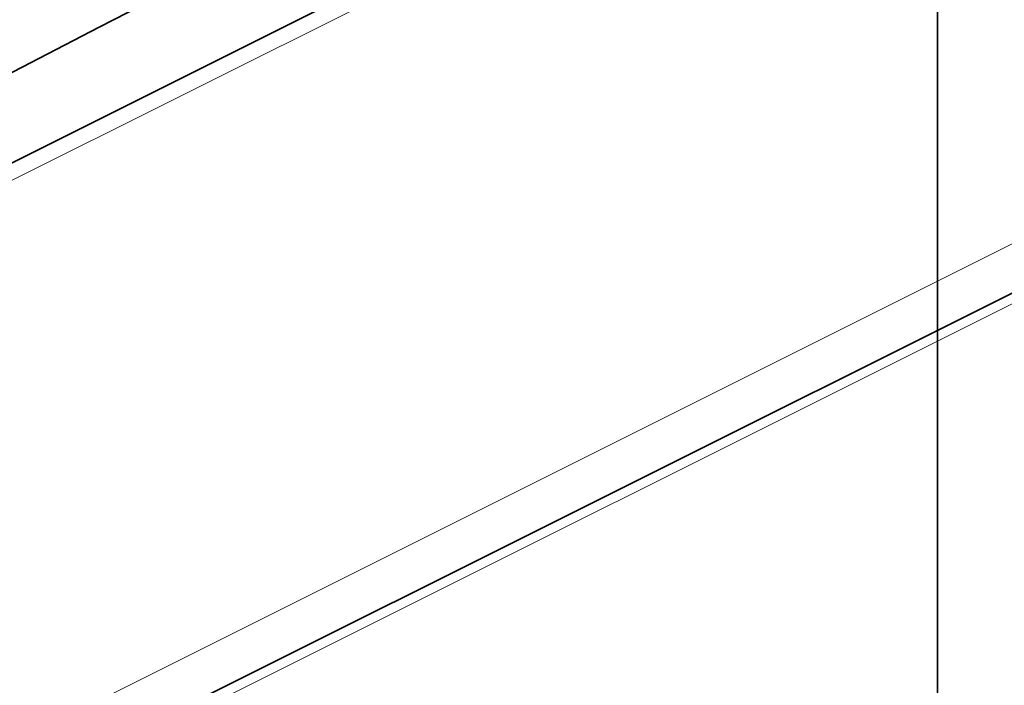
# Model space of a CAD drawing. Units: millimetres. Extents: x -131 to 77, y -96 to 105.
# Drawn here: x -5 to 0, y 64 to 68 of the extents above; entities that cross this region are included whole.
import ezdxf

# ---------------------------------------------------------------- set-up
doc = ezdxf.new("R2010")
doc.units = ezdxf.units.MM
for name, color, linetype, true_color in [('Isometric$38', 7, 'Continuous', 0xffffff), ('ORTHO$34', 7, 'Continuous', 0xffffff), ('ORTHO$36', 7, 'Continuous', 0xffffff)]:
    doc.layers.add(name, color=color, linetype=linetype, true_color=true_color)

msp = doc.modelspace()

# ---------------------------------------------------------------- linework, layer by layer
at = {"layer": 'Isometric$38', "color": 8, "linetype": 'Continuous', "lineweight": 18}
for p, q in [((30.9801, 81.8659, 50.8858), (-37.6838, 47.5298, 85.2136)), ((-37.918, 47.0614, 84.9794), (30.7459, 81.3975, 50.6516)), ((16.0734, 77.7217, 61.6483), (-18.3634, 60.5013, 78.8647))]:
    msp.add_line(p, q, dxfattribs=at)
at = {"layer": 'Isometric$38', "color": 18, "linetype": 'Continuous', "lineweight": 35}
for p, q in [((30.8459, 81.5096, 50.6637), (-37.818, 47.1735, 84.9915)), ((16.2401, 77.9086, 61.6685), (-18.1968, 60.6881, 78.8849))]:
    msp.add_line(p, q, dxfattribs=at)
at = {"layer": 'Isometric$38', "color": 18, "linetype": 'Continuous', "lineweight": 35, "extrusion": (0.57735, -0.57735, 0.57735)}
msp.add_ellipse((86.1962, -31.9736, -118.1698), major_axis=(-189.9392, 10.8111, 200.7504), ratio=0.606726, start_param=5.438306, end_param=5.615571, dxfattribs=at)
at = {"layer": 'Isometric$38', "color": 8, "linetype": 'Continuous', "lineweight": 18}
for points in [[(-17.2012, 61.6643, 78.8655), (-17.1443, 61.6969, 78.8412), (-17.0305, 61.7622, 78.7927), (-16.8597, 61.86, 78.7197), (-16.6887, 61.9577, 78.6465), (-16.5177, 62.0553, 78.5731), (-16.3466, 62.1529, 78.4995), (-16.1754, 62.2503, 78.4257), (-16.0041, 62.3477, 78.3518), (-15.8327, 62.445, 78.2776), (-15.6612, 62.5421, 78.2033), (-15.4896, 62.6392, 78.1288), (-15.3179, 62.7362, 78.0541), (-15.1461, 62.8332, 77.9792), (-14.9742, 62.93, 77.9042), (-14.8022, 63.0267, 77.8289), (-14.6301, 63.1234, 77.7535), (-14.4579, 63.22, 77.6779), (-14.2857, 63.3164, 77.6021), (-14.1133, 63.4128, 77.5261), (-13.9408, 63.5091, 77.45), (-13.7683, 63.6053, 77.3736), (-13.5956, 63.7014, 77.2971), (-13.4229, 63.7975, 77.2204), (-13.2501, 63.8934, 77.1435), (-13.0771, 63.9892, 77.0664), (-12.9041, 64.085, 76.9891), (-12.731, 64.1807, 76.9117), (-12.5578, 64.2762, 76.834), (-12.3845, 64.3717, 76.7562), (-12.2111, 64.4671, 76.6782), (-12.0376, 64.5624, 76.6001), (-11.864, 64.6576, 76.5217), (-11.6904, 64.7528, 76.4431), (-11.5166, 64.8478, 76.3644), (-11.3428, 64.9428, 76.2855), (-11.1688, 65.0376, 76.2064), (-10.9948, 65.1324, 76.1271), (-10.8206, 65.227, 76.0477), (-10.6464, 65.3216, 75.968), (-10.4721, 65.4161, 75.8882), (-10.2977, 65.5105, 75.8082), (-10.1232, 65.6048, 75.728), (-9.9486, 65.699, 75.6477), (-9.7739, 65.7932, 75.5671), (-9.5992, 65.8872, 75.4864), (-9.4243, 65.9811, 75.4055), (-9.2494, 66.075, 75.3244), (-9.0743, 66.1687, 75.2431), (-8.8992, 66.2624, 75.1616), (-8.724, 66.356, 75.08), (-8.5487, 66.4495, 74.9981), (-8.3733, 66.5428, 74.9161), (-8.1978, 66.6361, 74.834), (-8.0222, 66.7293, 74.7516), (-7.8466, 66.8225, 74.669), (-7.6708, 66.9155, 74.5863), (-7.495, 67.0084, 74.5034), (-7.3191, 67.1012, 74.4203), (-7.1431, 67.194, 74.337), (-6.967, 67.2866, 74.2536), (-6.7908, 67.3792, 74.1699), (-6.6145, 67.4716, 74.0861), (-6.4381, 67.564, 74.0021), (-6.2617, 67.6563, 73.918), (-6.0851, 67.7485, 73.8336), (-5.9085, 67.8406, 73.7491), (-5.7318, 67.9326, 73.6643), (-5.555, 68.0245, 73.5794), (-5.3781, 68.1163, 73.4944), (-5.2011, 68.208, 73.4091), (-5.0241, 68.2996, 73.3237), (-4.8469, 68.3911, 73.2381), (-4.6697, 68.4826, 73.1523), (-4.4924, 68.5739, 73.0663), (-4.315, 68.6651, 72.9801), (-4.1375, 68.7563, 72.8938), (-3.9599, 68.8473, 72.8073), (-3.7823, 68.9383, 72.7206), (-3.6045, 69.0292, 72.6337), (-3.4267, 69.1199, 72.5466), (-3.2488, 69.2106, 72.4594), (-3.0708, 69.3012, 72.372), (-2.8927, 69.3917, 72.2844), (-2.7146, 69.4821, 72.1966), (-2.5363, 69.5724, 72.1087), (-2.358, 69.6626, 72.0206), (-2.1796, 69.7527, 71.9323), (-2.0011, 69.8427, 71.8438), (-1.8225, 69.9326, 71.7551), (-1.6438, 70.0224, 71.6663), (-1.4651, 70.1122, 71.5773), (-1.2863, 70.2018, 71.4881), (-1.1074, 70.2913, 71.3987), (-0.9284, 70.3808, 71.3091), (-0.7493, 70.4701, 71.2194), (-0.5701, 70.5594, 71.1295), (-0.3909, 70.6485, 71.0394), (-0.2116, 70.7376, 70.9491), (-0.0322, 70.8265, 70.8587), (0.1473, 70.9154, 70.7681), (0.3269, 71.0041, 70.6773), (0.5065, 71.0928, 70.5863), (0.6862, 71.1814, 70.4951), (0.866, 71.2699, 70.4038), (1.0459, 71.3582, 70.3123), (1.2259, 71.4465, 70.2206), (1.4059, 71.5347, 70.1288), (1.5861, 71.6228, 70.0367), (1.7663, 71.7108, 69.9445), (1.9465, 71.7987, 69.8521), (2.1269, 71.8865, 69.7596), (2.3074, 71.9742, 69.6668), (2.4879, 72.0618, 69.5739), (2.6685, 72.1493, 69.4808), (2.8492, 72.2367, 69.3875), (3.0299, 72.324, 69.2941), (3.2108, 72.4112, 69.2005), (3.3917, 72.4983, 69.1067), (3.5727, 72.5853, 69.0127), (3.7537, 72.6723, 68.9185), (3.9349, 72.7591, 68.8242), (4.1161, 72.8458, 68.7297), (4.2974, 72.9324, 68.635), (4.4788, 73.0189, 68.5402), (4.6602, 73.1054, 68.4451), (4.8418, 73.1917, 68.3499), (5.0234, 73.2779, 68.2545), (5.2051, 73.3641, 68.159), (5.3868, 73.4501, 68.0633), (5.5687, 73.536, 67.9673), (5.7506, 73.6219, 67.8713), (5.9326, 73.7076, 67.775), (6.1147, 73.7932, 67.6786), (6.2968, 73.8788, 67.582), (6.479, 73.9642, 67.4852), (6.6613, 74.0495, 67.3882), (6.8437, 74.1348, 67.2911), (7.0261, 74.2199, 67.1938), (7.2086, 74.305, 67.0963), (7.3912, 74.3899, 66.9987), (7.5739, 74.4748, 66.9009), (7.7566, 74.5595, 66.8029), (7.9394, 74.6441, 66.7047), (8.1223, 74.7287, 66.6063), (8.3053, 74.8131, 66.5078), (8.4883, 74.8975, 66.4091), (8.6714, 74.9817, 66.3103), (8.8546, 75.0658, 66.2112), (9.0379, 75.1499, 66.112), (9.2212, 75.2338, 66.0126), (9.4046, 75.3177, 65.9131), (9.5881, 75.4014, 65.8133), (9.7716, 75.485, 65.7134), (9.9552, 75.5686, 65.6134), (10.1389, 75.652, 65.5131), (10.3227, 75.7354, 65.4127), (10.5065, 75.8186, 65.3121), (10.6904, 75.9017, 65.2113), (10.8744, 75.9848, 65.1104), (11.0584, 76.0677, 65.0093), (11.2425, 76.1505, 64.908), (11.4267, 76.2333, 64.8066), (11.611, 76.3159, 64.7049), (11.7953, 76.3984, 64.6031), (11.9797, 76.4808, 64.5012), (12.1642, 76.5632, 64.399), (12.3487, 76.6454, 64.2967), (12.5333, 76.7275, 64.1942), (12.718, 76.8095, 64.0916), (12.9027, 76.8914, 63.9887), (13.0875, 76.9733, 63.8857), (13.2724, 77.055, 63.7826), (13.4574, 77.1366, 63.6792), (13.6424, 77.2181, 63.5757), (13.8275, 77.2995, 63.472), (14.0126, 77.3808, 63.3682), (14.1978, 77.462, 63.2642), (14.3831, 77.5431, 63.16), (14.5685, 77.6241, 63.0556), (14.7539, 77.705, 62.9511), (14.9394, 77.7858, 62.8464), (15.125, 77.8665, 62.7415), (15.3106, 77.9471, 62.6365), (15.4963, 78.0275, 62.5312), (15.6201, 78.0811, 62.461), (15.6821, 78.1079, 62.4258)], [(10.2609, 67.2655, 57.0046), (10.1987, 67.2382, 57.0395), (10.0743, 67.1835, 57.1092), (9.8878, 67.1014, 57.2136), (9.7013, 67.0192, 57.3179), (9.515, 66.9369, 57.4219), (9.3287, 66.8545, 57.5258), (9.1425, 66.772, 57.6296), (8.9563, 66.6895, 57.7332), (8.7703, 66.6069, 57.8366), (8.5843, 66.5242, 57.9399), (8.3984, 66.4414, 58.043), (8.2126, 66.3585, 58.1459), (8.0268, 66.2755, 58.2487), (7.8411, 66.1925, 58.3513), (7.6556, 66.1093, 58.4538), (7.47, 66.0261, 58.5561), (7.2846, 65.9428, 58.6582), (7.0992, 65.8594, 58.7602), (6.914, 65.7759, 58.862), (6.7288, 65.6924, 58.9636), (6.5436, 65.6087, 59.0651), (6.3586, 65.525, 59.1664), (6.1736, 65.4412, 59.2676), (5.9887, 65.3573, 59.3686), (5.8039, 65.2734, 59.4694), (5.6192, 65.1893, 59.5701), (5.4346, 65.1052, 59.6706), (5.25, 65.0209, 59.7709), (5.0655, 64.9366, 59.8711), (4.8811, 64.8522, 59.9711), (4.6968, 64.7678, 60.071), (4.5125, 64.6832, 60.1707), (4.3284, 64.5986, 60.2702), (4.1443, 64.5139, 60.3696), (3.9603, 64.4291, 60.4688), (3.7764, 64.3442, 60.5678), (3.5925, 64.2592, 60.6667), (3.4088, 64.1742, 60.7654), (3.2251, 64.089, 60.8639), (3.0415, 64.0038, 60.9623), (2.858, 63.9185, 61.0605), (2.6746, 63.8332, 61.1586), (2.4912, 63.7477, 61.2565), (2.308, 63.6622, 61.3542), (2.1248, 63.5765, 61.4518), (1.9417, 63.4908, 61.5492), (1.7587, 63.4051, 61.6464), (1.5757, 63.3192, 61.7434), (1.3929, 63.2332, 61.8403), (1.2101, 63.1472, 61.9371), (1.0275, 63.0611, 62.0336), (0.8449, 62.9749, 62.13), (0.6624, 62.8886, 62.2263), (0.4799, 62.8023, 62.3224), (0.2976, 62.7159, 62.4183), (0.1153, 62.6293, 62.514), (-0.0668, 62.5427, 62.6096), (-0.2489, 62.4561, 62.705), (-0.4309, 62.3693, 62.8002), (-0.6128, 62.2825, 62.8953), (-0.7947, 62.1956, 62.9902), (-0.9764, 62.1086, 63.085), (-1.1581, 62.0215, 63.1795), (-1.3396, 61.9343, 63.274), (-1.5211, 61.8471, 63.3682), (-1.7025, 61.7598, 63.4623), (-1.8838, 61.6724, 63.5562), (-2.065, 61.5849, 63.6499), (-2.2462, 61.4973, 63.7435), (-2.4272, 61.4097, 63.8369), (-2.6082, 61.322, 63.9302), (-2.7891, 61.2342, 64.0233), (-2.9699, 61.1463, 64.1162), (-3.1506, 61.0584, 64.2089), (-3.3312, 60.9703, 64.3015), (-3.5117, 60.8822, 64.3939), (-3.6921, 60.794, 64.4861), (-3.8725, 60.7057, 64.5782), (-4.0527, 60.6174, 64.6701), (-4.2329, 60.529, 64.7619), (-4.413, 60.4404, 64.8534), (-4.593, 60.3519, 64.9448), (-4.7729, 60.2632, 65.0361), (-4.9527, 60.1745, 65.1271), (-5.1324, 60.0856, 65.218), (-5.312, 59.9967, 65.3088), (-5.4916, 59.9077, 65.3993), (-5.671, 59.8187, 65.4897), (-5.8504, 59.7296, 65.5799), (-6.0296, 59.6403, 65.67), (-6.2088, 59.5511, 65.7599), (-6.3879, 59.4617, 65.8496), (-6.5669, 59.3722, 65.9391), (-6.7458, 59.2827, 66.0285), (-6.9246, 59.1931, 66.1177), (-7.1033, 59.1034, 66.2068), (-7.282, 59.0137, 66.2956), (-7.4605, 58.9238, 66.3843), (-7.639, 58.8339, 66.4729), (-7.8173, 58.7439, 66.5612), (-7.9956, 58.6539, 66.6494), (-8.1737, 58.5637, 66.7375), (-8.3518, 58.4735, 66.8253), (-8.5298, 58.3832, 66.913), (-8.7077, 58.2928, 67.0005), (-8.8855, 58.2024, 67.0879), (-9.0632, 58.1119, 67.175), (-9.2408, 58.0213, 67.2621), (-9.4183, 57.9306, 67.3489), (-9.5957, 57.8398, 67.4356), (-9.7731, 57.749, 67.522), (-9.9503, 57.6581, 67.6084), (-10.1274, 57.5671, 67.6945), (-10.3045, 57.476, 67.7805), (-10.4814, 57.3849, 67.8663), (-10.6583, 57.2937, 67.952), (-10.835, 57.2024, 68.0374), (-11.0117, 57.111, 68.1227), (-11.1883, 57.0196, 68.2079), (-11.3647, 56.9281, 68.2928), (-11.5411, 56.8365, 68.3776), (-11.7174, 56.7448, 68.4622), (-11.8936, 56.6531, 68.5467), (-12.0697, 56.5613, 68.6309), (-12.2457, 56.4694, 68.715), (-12.4216, 56.3774, 68.799), (-12.5974, 56.2854, 68.8827), (-12.7731, 56.1932, 68.9663), (-12.9487, 56.1011, 69.0497), (-13.1242, 56.0088, 69.133), (-13.2996, 55.9165, 69.216), (-13.4749, 55.824, 69.2989), (-13.6501, 55.7316, 69.3817), (-13.8252, 55.639, 69.4642), (-14.0002, 55.5464, 69.5466), (-14.1752, 55.4536, 69.6288), (-14.35, 55.3609, 69.7108), (-14.5247, 55.268, 69.7927), (-14.6993, 55.1751, 69.8744), (-14.8739, 55.0821, 69.9559), (-15.0483, 54.989, 70.0373), (-15.2226, 54.8958, 70.1184), (-15.3968, 54.8026, 70.1994), (-15.571, 54.7093, 70.2803), (-15.745, 54.6159, 70.3609), (-15.9189, 54.5225, 70.4414), (-16.0927, 54.429, 70.5217), (-16.2665, 54.3354, 70.6018), (-16.4401, 54.2417, 70.6818), (-16.6136, 54.148, 70.7616), (-16.7871, 54.0542, 70.8412), (-16.9604, 53.9603, 70.9207), (-17.1336, 53.8663, 70.9999), (-17.3067, 53.7723, 71.079), (-17.4797, 53.6782, 71.1579), (-17.6527, 53.584, 71.2367), (-17.8255, 53.4898, 71.3152), (-17.9982, 53.3954, 71.3936), (-18.1708, 53.3011, 71.4719), (-18.3433, 53.2066, 71.5499), (-18.5157, 53.1121, 71.6278), (-18.688, 53.0175, 71.7055), (-18.8602, 52.9228, 71.783), (-19.0323, 52.828, 71.8604), (-19.2043, 52.7332, 71.9376), (-19.3762, 52.6383, 72.0146), (-19.548, 52.5434, 72.0914), (-19.7197, 52.4483, 72.168), (-19.8913, 52.3532, 72.2445), (-20.0628, 52.258, 72.3208), (-20.2342, 52.1628, 72.397), (-20.4054, 52.0675, 72.4729), (-20.5766, 51.9721, 72.5487), (-20.7477, 51.8766, 72.6243), (-20.9186, 51.7811, 72.6997), (-21.0895, 51.6855, 72.775), (-21.2602, 51.5898, 72.85), (-21.4309, 51.4941, 72.925), (-21.6014, 51.3983, 72.9997), (-21.7718, 51.3024, 73.0742), (-21.9422, 51.2064, 73.1486), (-22.1124, 51.1104, 73.2228), (-22.2825, 51.0143, 73.2968), (-22.4525, 50.9182, 73.3707), (-22.5658, 50.854, 73.4198), (-22.6224, 50.8219, 73.4443)]]:
    msp.add_open_spline(points, degree=3, knots=[0, 0, 0, 0, 0.005435, 0.01087, 0.016304, 0.021739, 0.027174, 0.032609, 0.038044, 0.043479, 0.048913, 0.054348, 0.059783, 0.065218, 0.070653, 0.076087, 0.081522, 0.086957, 0.092392, 0.097827, 0.103261, 0.108696, 0.114131, 0.119566, 0.125001, 0.130435, 0.13587, 0.141305, 0.14674, 0.152175, 0.157609, 0.163044, 0.168479, 0.173914, 0.179349, 0.184783, 0.190218, 0.195653, 0.201088, 0.206522, 0.211957, 0.217392, 0.222827, 0.228262, 0.233696, 0.239131, 0.244566, 0.250001, 0.255435, 0.26087, 0.266305, 0.27174, 0.277175, 0.282609, 0.288044, 0.293479, 0.298914, 0.304348, 0.309783, 0.315218, 0.320653, 0.326088, 0.331522, 0.336957, 0.342392, 0.347827, 0.353261, 0.358696, 0.364131, 0.369566, 0.375, 0.380435, 0.38587, 0.391305, 0.396739, 0.402174, 0.407609, 0.413044, 0.418479, 0.423913, 0.429348, 0.434783, 0.440218, 0.445652, 0.451087, 0.456522, 0.461957, 0.467391, 0.472826, 0.478261, 0.483696, 0.48913, 0.494565, 0.5, 0.505435, 0.51087, 0.516304, 0.521739, 0.527174, 0.532609, 0.538043, 0.543478, 0.548913, 0.554348, 0.559782, 0.565217, 0.570652, 0.576087, 0.581521, 0.586956, 0.592391, 0.597826, 0.603261, 0.608695, 0.61413, 0.619565, 0.625, 0.630434, 0.635869, 0.641304, 0.646739, 0.652173, 0.657608, 0.663043, 0.668478, 0.673912, 0.679347, 0.684782, 0.690217, 0.695652, 0.701086, 0.706521, 0.711956, 0.717391, 0.722825, 0.72826, 0.733695, 0.73913, 0.744565, 0.749999, 0.755434, 0.760869, 0.766304, 0.771738, 0.777173, 0.782608, 0.788043, 0.793478, 0.798912, 0.804347, 0.809782, 0.815217, 0.820651, 0.826086, 0.831521, 0.836956, 0.842391, 0.847825, 0.85326, 0.858695, 0.86413, 0.869565, 0.874999, 0.880434, 0.885869, 0.891304, 0.896739, 0.902173, 0.907608, 0.913043, 0.918478, 0.923913, 0.929347, 0.934782, 0.940217, 0.945652, 0.951087, 0.956521, 0.961956, 0.967391, 0.972826, 0.978261, 0.983696, 0.98913, 0.994565, 1, 1, 1, 1], dxfattribs=at)
at = {"layer": 'Isometric$38', "color": 18, "linetype": 'Continuous', "lineweight": 35}
msp.add_open_spline([(10.4258, 67.4517, 57.0259), (10.2247, 67.3633, 57.1386), (9.826, 67.1877, 57.3617), (9.2338, 66.9257, 57.6919), (8.6522, 66.6672, 58.0151), (8.0812, 66.4123, 58.3312), (7.524, 66.1625, 58.6385), (6.9805, 65.9178, 58.9373), (6.4505, 65.6781, 59.2276), (5.9306, 65.4421, 59.5115), (5.4175, 65.2083, 59.7908), (4.9112, 64.9766, 60.0654), (4.4118, 64.7472, 60.3354), (3.9228, 64.5217, 60.5989), (3.4442, 64.3002, 60.856), (2.9759, 64.0827, 61.1068), (2.518, 63.8692, 61.3512), (2.0703, 63.6598, 61.5895), (1.6329, 63.4545, 61.8216), (1.2057, 63.2533, 62.0476), (0.7887, 63.0563, 62.2676), (0.3819, 62.8635, 62.4816), (-0.0148, 62.6749, 62.6897), (-0.4013, 62.4906, 62.8919), (-0.7899, 62.3047, 63.0946), (-1.1797, 62.1177, 63.2975), (-1.5701, 61.9299, 63.5), (-1.9484, 61.7473, 63.6958), (-2.3147, 61.5701, 63.8848), (-2.6586, 61.4032, 64.0618), (-2.9811, 61.2463, 64.2274), (-3.2828, 61.0991, 64.382), (-3.5746, 60.9565, 64.5312), (-3.8566, 60.8184, 64.675), (-4.1288, 60.6848, 64.8136), (-4.3912, 60.5557, 64.9469), (-4.7896, 60.3593, 65.1489), (-5.3231, 60.0954, 65.4185), (-5.9669, 59.7753, 65.7422), (-6.5761, 59.4709, 66.047), (-7.1514, 59.1822, 66.3336), (-7.7169, 58.8972, 66.6141), (-8.2088, 58.6481, 66.8569), (-8.6292, 58.4346, 67.0638), (-8.98, 58.2559, 67.2359), (-9.3268, 58.0787, 67.4055), (-9.67, 57.9029, 67.573), (-9.9893, 57.739, 67.7283), (-10.2886, 57.5849, 67.8736), (-10.5716, 57.439, 68.0106), (-10.8628, 57.2884, 68.1512), (-11.1622, 57.1333, 68.2955), (-11.4697, 56.9736, 68.4433), (-11.7854, 56.8092, 68.5946), (-12.1092, 56.6403, 68.7494), (-12.441, 56.4666, 68.9076), (-12.781, 56.2883, 69.0693), (-13.0765, 56.1328, 69.2093), (-13.3258, 56.0014, 69.3272), (-13.5271, 55.8951, 69.4223), (-13.7299, 55.7879, 69.5178), (-13.9301, 55.6819, 69.612), (-14.1233, 55.5794, 69.7027), (-14.3064, 55.4821, 69.7885), (-14.4797, 55.3899, 69.8696), (-14.6432, 55.3029, 69.9461), (-14.7969, 55.2209, 70.0178), (-14.9399, 55.1445, 70.0845), (-15.0724, 55.0737, 70.1461), (-15.1937, 55.0088, 70.2025), (-15.304, 54.9498, 70.2538), (-15.4033, 54.8965, 70.2999), (-15.4929, 54.8485, 70.3414), (-15.5748, 54.8045, 70.3793), (-15.6508, 54.7637, 70.4145), (-15.7254, 54.7237, 70.449), (-15.8034, 54.6817, 70.4851), (-15.8903, 54.635, 70.5252), (-15.9752, 54.5893, 70.5644), (-16.056, 54.5457, 70.6017), (-16.1308, 54.5054, 70.6362), (-16.2102, 54.4626, 70.6728), (-16.2953, 54.4166, 70.712), (-16.3873, 54.3669, 70.7543), (-16.4909, 54.311, 70.8019), (-16.607, 54.2481, 70.8552), (-16.7362, 54.1782, 70.9144), (-16.8755, 54.1027, 70.9782), (-17.0249, 54.0217, 71.0465), (-17.1844, 53.935, 71.1194), (-17.3539, 53.8428, 71.1967), (-17.5282, 53.7478, 71.276), (-17.7065, 53.6505, 71.3571), (-17.8885, 53.5512, 71.4396), (-18.0788, 53.447, 71.5258), (-18.2775, 53.3382, 71.6157), (-18.4847, 53.2245, 71.7092), (-18.707, 53.1023, 71.8093), (-18.9452, 52.9711, 71.9163), (-19.1997, 52.8307, 72.0304), (-19.464, 52.6845, 72.1486), (-19.7382, 52.5326, 72.2708), (-20.0222, 52.3749, 72.3971), (-20.316, 52.2114, 72.5274), (-20.6106, 52.0471, 72.6577), (-20.9057, 51.8821, 72.7878), (-21.2006, 51.7168, 72.9174), (-21.5036, 51.5466, 73.0502), (-21.8147, 51.3714, 73.186), (-22.1338, 51.1912, 73.325), (-22.3491, 51.0693, 73.4184), (-22.4581, 51.0076, 73.4657)], degree=3, knots=[0, 0, 0, 0, 0.017572, 0.034856, 0.051851, 0.068557, 0.084974, 0.100817, 0.116382, 0.131668, 0.146675, 0.161701, 0.176438, 0.190884, 0.205041, 0.218907, 0.232483, 0.24577, 0.258766, 0.271472, 0.283888, 0.296014, 0.30785, 0.319396, 0.330652, 0.342698, 0.354394, 0.365738, 0.376732, 0.387375, 0.396745, 0.405826, 0.414616, 0.423116, 0.431327, 0.439247, 0.446883, 0.467439, 0.487658, 0.505423, 0.522919, 0.540145, 0.557101, 0.567943, 0.578672, 0.589287, 0.599789, 0.610231, 0.618667, 0.627362, 0.636318, 0.645534, 0.65501, 0.664746, 0.674743, 0.684999, 0.695516, 0.706293, 0.712455, 0.718699, 0.725025, 0.731337, 0.737348, 0.74304, 0.748413, 0.753526, 0.758311, 0.76277, 0.7669, 0.770703, 0.774119, 0.77722, 0.780004, 0.782507, 0.784893, 0.787126, 0.789497, 0.792212, 0.795272, 0.797462, 0.799799, 0.802285, 0.804922, 0.80779, 0.810928, 0.814657, 0.818705, 0.823073, 0.82776, 0.832767, 0.838093, 0.843739, 0.849195, 0.85492, 0.860912, 0.867174, 0.873704, 0.880502, 0.888225, 0.896267, 0.904629, 0.91331, 0.92231, 0.93163, 0.94127, 0.950387, 0.959773, 0.969427, 0.979349, 0.98954, 1, 1, 1, 1], dxfattribs=at)
at = {"layer": 'ORTHO$34', "color": 18, "linetype": 'Continuous', "lineweight": 35}
for p, q in [((0, 95.9173, 63.9004), (0, 61.0827, 63.9004)), ((0, 95.6487, 71.4004), (0, 61.3513, 71.4004)), ((0, 61.3827, 63.9004), (0, 95.6173, 63.9004)), ((0, 87.5, 34.536), (0, 34.5, 34.536)), ((0, 87.5, 37.536), (0, 34.5, 37.536)), ((0, 67.7, 63.4028), (0, 78.5, 63.4028)), ((0, 78.5, 61.7343), (0, 67.7, 61.7343)), ((0, 67.7, -2.3025), (0, 73.1, -2.3025)), ((0, 72.1, -4.9449), (0, 61, -4.9449)), ((0, 69.7009, 27.4256), (0, 67.7, 27.4256)), ((0, 67.7, 38.6299), (0, 69.7009, 38.6299)), ((0, 53.5005, 34.5342), (0, 68.4995, 34.5342)), ((0, 68.0824, -3.3148), (0, 67.5734, -3.8238)), ((0, 67.8997, 65.6005), (0, 67.9454, 65.5549)), ((0, 67.8997, 66.3462), (0, 64.9913, 66.2533)), ((0, 67.8997, 65.6005), (0, 67.8993, 68.6997)), ((0, 64.7829, 66.7857), (0, 67.8995, 66.8945)), ((0, 67.7455, 65.355), (0, 67.6999, 65.4006)), ((0, 62.4545, 68.9458), (0, 67.7455, 68.9458)), ((0, 67.7455, 65.355), (0, 62.4545, 65.355)), ((0, 67.7, 63.9004), (0, 67.7, 63.4028)), ((0, 64.9826, 53.4977), (0, 67.7, 53.4028)), ((0, 61.4913, -2.3025), (0, 67.7, -2.3025)), ((0, 67.7, 19.3028), (0, 64.9826, 19.2079)), ((0, 67.7, 25.3028), (0, 64.9826, 25.3977)), ((0, 64.9826, 47.3079), (0, 67.7, 47.4028)), ((0, 64.9913, 63.3856), (0, 67.7, 63.4028)), ((0, 67.7, 61.7343), (0, 64.9913, 61.7171)), ((0, 67.7, 61.7343), (0, 67.7, 63.4028)), ((0, 67.7, 61.7343), (0, 67.7, 53.9023)), ((0, 67.7, 46.9028), (0, 67.7, 53.9023)), ((0, 67.7, 43.9156), (0, 67.7, 46.9028)), ((0, 67.7, 25.8028), (0, 67.7, 26.3034)), ((0, 67.7, 18.8028), (0, 67.7, 25.8028)), ((0, 67.7, 7.8028), (0, 67.7, 18.8028)), ((0, 67.7, 3.8028), (0, 67.7, 7.8028)), ((0, 67.7, -2.3025), (0, 67.7, 3.8028)), ((0, 65.9826, 26.3633), (0, 67.7, 26.3034)), ((0, 67.7, 26.8034), (0, 67.7, 26.3034)), ((0, 67.7, 38.6299), (0, 67.7, 43.4156)), ((0, 67.7, 27.4256), (0, 67.7, 26.8034)), ((0, 67.7, 38.6299), (0, 67.7, 37.5359)), ((0, 67.7, 34.5342), (0, 67.7, 27.4256)), ((0, 67.7, 43.4156), (0, 67.7, 43.9156)), ((0, 67.7, 43.9156), (0, 65.9826, 43.8557)), ((0, 62.5001, 65.4006), (0, 67.6999, 65.4006)), ((0, 67.6994, 68.8996), (0, 62.5006, 68.8996)), ((0, 67.6, -2.3025), (0, 67.5734, -3.8238)), ((0, 67.5622, -3.8351), (0, 67.5734, -3.8238)), ((0, 67.5622, -3.8351), (0, 67.3044, -4.0928)), ((0, 67.3075, -3.8351), (0, 67.5622, -3.8351)), ((0, 67.3075, -4.0928), (0, 67.3075, -3.8351)), ((0, 67.3075, -3.8351), (0, 67.2942, -3.8216)), ((0, 67.3053, -2.3025), (0, 67.2942, -3.8216)), ((0, 67.305, -4.0946), (0, 66.6994, -4.0946)), ((0, 66.7109, -3.8238), (0, 67.2942, -3.8216)), ((0, 66.7, -3.8351), (0, 66.7109, -3.8238)), ((0, 66.7109, -3.8238), (0, 66.7, -2.3025)), ((0, 66.7, -3.8351), (0, 66.7, -4.0949)), ((0, 66.4378, -3.8351), (0, 66.7, -3.8351)), ((0, 66.6984, -4.0956), (0, 66.4378, -3.8351)), ((0, 66.4378, -3.8351), (0, 66.4266, -3.8238)), ((0, 66.4266, -3.8238), (0, 65.9176, -3.3148)), ((0, 66.4266, -3.8238), (0, 66.4, -2.3025)), ((0, 65.5, 43.356), (0, 65.5, 37.5358)), ((0, 65.5, 34.5343), (0, 65.5, 26.863)), ((0, 64.7829, 66.7857), (0, 64.5377, 66.5404)), ((0, 64.5377, 66.5404), (0, 64.5, 66.5028)), ((0, 64.5, 16.5157), (0, 64.5, 16.5117)), ((0, 64.5, 15.7622), (0, 64.5, 15.7572)), ((0, 64.5, 44.6157), (0, 64.5, 44.6117)), ((0, 64.5, 43.8644), (0, 64.5, 43.8572)), ((0, 64.393, 6.9174), (0, 64.5, 7.1027)), ((0, 64.5, 7.8906), (0, 64.0536, 7.1174)), ((0, 64.5, 25.0028), (0, 62.4826, 25.0732)), ((0, 64.5, 66.5028), (0, 63.7, 65.7028)), ((0, 61.4826, -0.102), (0, 64.5, 0.0034)), ((0, 64.5, 18.7082), (0, 64.5, 25.8973)), ((0, 64.5, 46.8082), (0, 64.5, 53.9973)), ((0, 64.5, 63.2036), (0, 64.5, 63.9004)), ((0, 64.5, 65.4005), (0, 64.5, 66.5028)), ((0, 64.5, 25.8974), (0, 64.5, 34.5345)), ((0, 64.5, 37.5359), (0, 64.5, 46.8082)), ((0, 64.5, 53.9974), (0, 64.5, 61.5351)), ((0, 64.5, 61.5351), (0, 64.5, 63.2036)), ((0, 64.5, 7.8424), (0, 64.5, 18.7082)), ((0, 64.5, 3.6918), (0, 64.5, -0.4966)), ((0, 64.5, 3.6918), (0, 64.5, 7.8424)), ((0, 64.393, -0.0004), (0, 64.393, 6.9174)), ((0, 64, 6.9174), (0, 64, -0.0141))]:
    msp.add_line(p, q, dxfattribs=at)
at = {"layer": 'ORTHO$34', "color": 8, "linetype": 'Continuous', "lineweight": 18}
for p, q in [((0, 61.3544, 70.4004), (0, 95.6456, 70.4004)), ((0, 67.9454, 68.746), (0, 67.8993, 68.6997)), ((0, 67.6994, 68.8996), (0, 67.7455, 68.9458)), ((0, 67.7, 18.8028), (0, 64.9913, 18.7082)), ((0, 67.7, 46.9028), (0, 64.9913, 46.8082)), ((0, 64.9913, 25.8974), (0, 67.7, 25.8028)), ((0, 64.9913, 53.9974), (0, 67.7, 53.9023)), ((0, 65.9913, 26.863), (0, 67.7, 26.8034)), ((0, 67.7, 43.4156), (0, 65.9913, 43.356)), ((0, 65.9913, 26.863), (0, 65.5, 26.863)), ((0, 65.9913, 43.356), (0, 65.5, 43.356)), ((0, 65.9913, 43.356), (0, 65.9913, 37.5358)), ((0, 65.9913, 34.5343), (0, 65.9913, 26.863)), ((0, 65.9176, -3.3148), (0, 65.8999, -2.3025)), ((0, 64.9913, 63.3856), (0, 64.9913, 63.9004)), ((0, 64.9913, 65.4006), (0, 64.9913, 66.2533)), ((0, 64.5, 46.8082), (0, 64.9913, 46.8082)), ((0, 64.9913, 25.8974), (0, 64.5, 25.8974)), ((0, 64.9913, 53.9974), (0, 64.5, 53.9974)), ((0, 64.5, 18.7082), (0, 64.9913, 18.7082)), ((0, 64.9913, 7.8968), (0, 64.9913, 18.7082)), ((0, 64.9913, 25.8974), (0, 64.9913, 34.5345)), ((0, 64.9913, 37.5359), (0, 64.9913, 46.8082)), ((0, 64.9913, 61.7171), (0, 64.9913, 53.9974)), ((0, 64.9913, 61.7171), (0, 64.9913, 63.3856)), ((0, 64.9826, 19.2079), (0, 64.9826, 25.3976)), ((0, 64.9826, 47.3079), (0, 64.9826, 53.4976)), ((0, 62.4826, 25.2731), (0, 64.5, 25.2026)), ((0, 64.5, 16.7076), (0, 64.5, 16.7076)), ((0, 64.5, 27.898), (0, 64.5, 27.898)), ((0, 64.5, 44.8076), (0, 64.5, 44.8076)), ((0, 64.5, 55.998), (0, 64.5, 55.998)), ((0, 64.5, -0.4966), (0, 61.4913, -0.6017)), ((0, 64, 6.9174), (0, 64.393, 6.9174))]:
    msp.add_line(p, q, dxfattribs=at)
at = {"layer": 'ORTHO$34', "color": 18, "linetype": 'Continuous', "lineweight": 35, "extrusion": (1, 0, 0)}
for centre, radius, start, end in [((66, 26.863), 0.5, 180, 268), ((66, 43.356), 0.5, 92, 180), ((65, 18.7082), 0.5, 92, 180), ((65, 25.8974), 0.5, 180, 268), ((65, 46.8082), 0.5, 92, 180), ((65, 53.9974), 0.5, 180, 268), ((64.4, 6.9174), 0.4, 150, 180)]:
    msp.add_arc(centre, radius, start, end, dxfattribs=at)
for centre, major_axis, ratio, start_param, end_param in [((0, 67.7453, 65.5552), (0, -0.1416, 0.1416), 0.998783, 2.356802, 3.926381), ((0, 67.7453, 68.7457), (0, 0.1416, 0.1416), 0.998783, 5.498397, 7.067976), ((0, 67.6996, 65.6007), (0, -0.1336, 0.1492), 0.998622, 2.412054, 3.981632), ((0, 67.6991, 68.6995), (0, 0.1513, 0.1312), 0.998924, 5.569561, 7.13914), ((0, 65, 66.7537), (0, 0.3579, 0.3668), 0.951819, 2.759182, 3.921881), ((0, 65, 63.2036), (0, 0.5), 0.36397, 1.58825, 3.141593), ((0, 65, 61.5351), (0, 0.5), 0.36397, 1.58825, 3.141593), ((0, 8.3816, 8.0028), (0, 88.2438, 0), 0.030245, 5.400054, 5.401624), ((0, 8.3816, 8.0028), (0, -88.2438, 0), 0.030245, 4.023154, 4.066633)]:
    msp.add_ellipse(centre, major_axis=major_axis, ratio=ratio, start_param=start_param, end_param=end_param, dxfattribs=at)
at = {"layer": 'ORTHO$34', "color": 8, "linetype": 'Continuous', "lineweight": 18, "extrusion": (1, 0, 0)}
for centre, major_axis, ratio, start_param, end_param in [((0, 66, 26.863), (0, 0.0174, 0.4997), 0.017442, 1.571405, 3.141593), ((0, 66, 43.356), (0, 0.0174, -0.4997), 0.017442, 3.141593, 4.71178), ((0, 65, 53.9974), (0, -0.0174, -0.4997), 0.017442, 4.712998, 6.283185), ((0, 65, 18.7082), (0, 0.0174, -0.4997), 0.017442, 3.141593, 4.71178), ((0, 65, 25.8974), (0, -0.0174, -0.4997), 0.017442, 4.712998, 6.283185), ((0, 65, 46.8082), (0, 0.0174, -0.4997), 0.017442, 3.141593, 4.71178), ((0, 64.4, 6.9174), (0, 0.3464, -0.2), 0.008727, 3.141603, 4.697274)]:
    msp.add_ellipse(centre, major_axis=major_axis, ratio=ratio, start_param=start_param, end_param=end_param, dxfattribs=at)
at = {"layer": 'ORTHO$34', "color": 18, "linetype": 'Continuous', "lineweight": 35}
for points, degree in [([(0, 64.5, 3.6918), (0, 64.8579, 3.7041), (0, 65.572, 3.7288), (0, 66.6387, 3.7658), (0, 67.3468, 3.7904), (0, 67.7, 3.8028)], 3), ([(0, 67.7, 7.8028), (0, 67.4007, 7.8132), (0, 66.801, 7.8341), (0, 65.8981, 7.8655), (0, 65.2939, 7.8864), (0, 64.9913, 7.8968)], 3), ([(0, 64.5, 16.7076), (0, 64.5, 16.6863)], 1), ([(0, 64.5, 44.8076), (0, 64.5, 44.7863)], 1)]:
    msp.add_open_spline(points, degree=degree, dxfattribs=at)
for points, knots in [([(0, 64.5, 7.8424), (0, 64.5, 7.8509), (0, 64.503, 7.8584), (0, 64.512, 7.8684), (0, 64.5157, 7.8715), (0, 64.5248, 7.8772), (0, 64.5301, 7.8798), (0, 64.5482, 7.887), (0, 64.563, 7.8907), (0, 64.5894, 7.8952), (0, 64.599, 7.8964), (0, 64.6194, 7.8986), (0, 64.6302, 7.8995), (0, 64.6641, 7.9016), (0, 64.6888, 7.9023), (0, 64.7225, 7.9027), (0, 64.7294, 7.9027), (0, 64.7433, 7.9027), (0, 64.7644, 7.9026), (0, 64.8008, 7.9022), (0, 64.8311, 7.9016), (0, 64.8621, 7.9008), (0, 64.878, 7.9004), (0, 64.926, 7.899), (0, 64.9584, 7.898), (0, 64.9913, 7.8968)], [0, 0, 0, 0, 0.125, 0.125, 0.1875, 0.1875, 0.25, 0.25, 0.375, 0.375, 0.4375, 0.4375, 0.5, 0.5, 0.625, 0.625, 0.65625, 0.65625, 0.6875, 0.75, 0.8125, 0.8125, 0.875, 0.875, 1, 1, 1, 1]), ([(0, 64.5, 16.5112), (0, 64.5, 16.5039), (0, 64.5, 16.4863), (0, 64.5, 16.4592), (0, 64.5, 16.4303), (0, 64.5, 16.4028), (0, 64.5, 16.3766), (0, 64.5, 16.3517), (0, 64.5, 16.3283), (0, 64.5, 16.3063), (0, 64.5, 16.2858), (0, 64.5, 16.2667), (0, 64.5, 16.249), (0, 64.5, 16.2326), (0, 64.5, 16.2176), (0, 64.5, 16.204), (0, 64.5, 16.1916), (0, 64.5, 16.1795), (0, 64.5, 16.1675), (0, 64.5, 16.1555), (0, 64.5, 16.1409), (0, 64.5, 16.1239), (0, 64.5, 16.1044), (0, 64.5, 16.0825), (0, 64.5, 16.0582), (0, 64.5, 16.0317), (0, 64.5, 16.0052), (0, 64.5, 15.9803), (0, 64.5, 15.9569), (0, 64.5, 15.9351), (0, 64.5, 15.9143), (0, 64.5, 15.8946), (0, 64.5, 15.8763), (0, 64.5, 15.8583), (0, 64.5, 15.8408), (0, 64.5, 15.824), (0, 64.5, 15.8087), (0, 64.5, 15.7975), (0, 64.5, 15.7895), (0, 64.5, 15.7843), (0, 64.5, 15.7794), (0, 64.5, 15.7747), (0, 64.5, 15.77), (0, 64.5, 15.765), (0, 64.5, 15.7602), (0, 64.5, 15.757), (0, 64.5, 15.7558)], [0, 0, 0, 0, 0.021227, 0.050622, 0.078787, 0.105742, 0.131958, 0.156949, 0.180724, 0.203293, 0.224664, 0.244493, 0.263178, 0.280721, 0.297128, 0.311668, 0.325186, 0.338339, 0.351733, 0.365366, 0.379239, 0.401524, 0.424403, 0.447877, 0.480249, 0.513693, 0.548212, 0.583811, 0.614868, 0.64671, 0.678607, 0.709703, 0.739999, 0.769499, 0.803246, 0.835893, 0.867442, 0.897897, 0.910487, 0.92288, 0.935077, 0.947077, 0.959107, 0.971963, 0.988265, 1, 1, 1, 1]), ([(0, 64.5, 28.5735), (0, 64.5, 28.5653), (0, 64.5, 28.5515), (0, 64.5, 28.5314), (0, 64.5, 28.513), (0, 64.5, 28.4932), (0, 64.5, 28.4719), (0, 64.5, 28.4489), (0, 64.5, 28.4255), (0, 64.5, 28.4019), (0, 64.5, 28.3783), (0, 64.5, 28.3533), (0, 64.5, 28.327), (0, 64.5, 28.2993), (0, 64.5, 28.2702), (0, 64.5, 28.2397), (0, 64.5, 28.2089), (0, 64.5, 28.1778), (0, 64.5, 28.1467), (0, 64.5, 28.1144), (0, 64.5, 28.0822), (0, 64.5, 28.0608), (0, 64.5, 28.0506)], [0, 0, 0, 0, 0.056753, 0.094317, 0.134247, 0.176634, 0.221481, 0.268796, 0.318587, 0.362987, 0.409202, 0.457243, 0.507122, 0.558855, 0.612461, 0.667961, 0.725384, 0.778494, 0.8332, 0.889536, 0.947539, 1, 1, 1, 1]), ([(0, 64.5, 44.6112), (0, 64.5, 44.6039), (0, 64.5, 44.5863), (0, 64.5, 44.5592), (0, 64.5, 44.5303), (0, 64.5, 44.5028), (0, 64.5, 44.4766), (0, 64.5, 44.4517), (0, 64.5, 44.4283), (0, 64.5, 44.4063), (0, 64.5, 44.3858), (0, 64.5, 44.3667), (0, 64.5, 44.349), (0, 64.5, 44.3326), (0, 64.5, 44.3176), (0, 64.5, 44.304), (0, 64.5, 44.2916), (0, 64.5, 44.2795), (0, 64.5, 44.2675), (0, 64.5, 44.2555), (0, 64.5, 44.2409), (0, 64.5, 44.2239), (0, 64.5, 44.2044), (0, 64.5, 44.1825), (0, 64.5, 44.1582), (0, 64.5, 44.1317), (0, 64.5, 44.1052), (0, 64.5, 44.0803), (0, 64.5, 44.0569), (0, 64.5, 44.0351), (0, 64.5, 44.0143), (0, 64.5, 43.9946), (0, 64.5, 43.9763), (0, 64.5, 43.9583), (0, 64.5, 43.9408), (0, 64.5, 43.924), (0, 64.5, 43.9087), (0, 64.5, 43.8975), (0, 64.5, 43.8895), (0, 64.5, 43.8843), (0, 64.5, 43.8794), (0, 64.5, 43.8747), (0, 64.5, 43.87), (0, 64.5, 43.865), (0, 64.5, 43.8602), (0, 64.5, 43.857), (0, 64.5, 43.8558)], [0, 0, 0, 0, 0.021227, 0.050622, 0.078787, 0.105742, 0.131958, 0.156949, 0.180724, 0.203293, 0.224664, 0.244493, 0.263178, 0.280721, 0.297128, 0.311668, 0.325186, 0.33834, 0.351733, 0.365366, 0.379239, 0.401524, 0.424403, 0.447878, 0.480249, 0.513693, 0.548212, 0.583811, 0.614868, 0.64671, 0.678607, 0.709703, 0.739999, 0.769499, 0.803246, 0.835893, 0.867443, 0.897897, 0.910487, 0.92288, 0.935077, 0.947077, 0.959107, 0.971963, 0.988265, 1, 1, 1, 1])]:
    msp.add_open_spline(points, degree=3, knots=knots, dxfattribs=at)
at = {"layer": 'ORTHO$36', "color": 18, "linetype": 'Continuous', "lineweight": 35}
for p, q in [((0, 62.5003, 71.3921), (0, 95.6487, 71.3921)), ((0, 62.5002, 63.892), (0, 95.6173, 63.892)), ((0, 67.7, 63.4028), (0, 78.5, 63.4028)), ((0, 67.7, 61.7343), (0, 78.5, 61.7343)), ((0, 67.7, -2.2972), (0, 73.5, -2.2972)), ((0, 61, -4.9449), (0, 71, -4.9449)), ((0, 69.7009, 38.6299), (0, 67.7, 38.6299)), ((0, 67.7, 27.4256), (0, 69.7009, 27.4256)), ((0, 68.6572, 71.4004), (0, 62.5003, 71.4004)), ((0, 67.5734, -3.8238), (0, 68.0824, -3.3148)), ((0, 67.8993, 68.6915), (0, 67.8997, 65.5923)), ((0, 67.8996, 66.8945), (0, 65.0937, 66.7965)), ((0, 64.536, 66.2388), (0, 67.8996, 66.3462)), ((0, 67.6999, 65.3924), (0, 67.7455, 65.3466)), ((0, 67.7455, 68.9374), (0, 67.6994, 68.8914)), ((0, 62.5, 65.3466), (0, 67.7455, 65.3466)), ((0, 67.7455, 68.9374), (0, 62.5, 68.9374)), ((0, 67.7, 63.4028), (0, 67.7, 63.8921)), ((0, 64.9826, 25.3977), (0, 67.7, 25.3028)), ((0, 64.9904, 63.3856), (0, 67.7, 63.4028)), ((0, 67.7, 61.7343), (0, 67.7, 63.4028)), ((0, 67.7, 53.4028), (0, 64.9826, 53.4977)), ((0, 64.9913, 61.7171), (0, 67.7, 61.7343)), ((0, 67.7, 47.4028), (0, 64.9826, 47.3079)), ((0, 64.9826, 19.2079), (0, 67.7, 19.3028)), ((0, 61.4913, -2.2972), (0, 67.7, -2.2972)), ((0, 67.7, 46.9028), (0, 67.7, 53.9028)), ((0, 67.7, 18.8028), (0, 67.7, 25.8023)), ((0, 67.7, 3.8028), (0, 67.7, -2.2972)), ((0, 67.7, 7.8028), (0, 67.7, 3.8028)), ((0, 67.7, 18.8028), (0, 67.7, 7.8028)), ((0, 67.7, 26.3034), (0, 67.7, 25.8023)), ((0, 67.7, 46.9028), (0, 67.7, 43.9156)), ((0, 67.7, 53.9028), (0, 67.7, 61.7343)), ((0, 65.9826, 43.8557), (0, 67.7, 43.9156)), ((0, 67.7, 43.4156), (0, 67.7, 43.9156)), ((0, 67.7, 38.6299), (0, 67.7, 43.4156)), ((0, 67.7, 27.4256), (0, 67.7, 38.6299)), ((0, 67.7, 26.3034), (0, 65.9826, 26.3633)), ((0, 67.7, 27.4256), (0, 67.7, 26.8034)), ((0, 67.7, 26.3034), (0, 67.7, 26.8034)), ((0, 67.6999, 65.3924), (0, 62.5001, 65.3924)), ((0, 62.5006, 68.8914), (0, 67.6994, 68.8914)), ((0, 67.5734, -3.8238), (0, 67.6001, -2.2972)), ((0, 67.5734, -3.8238), (0, 67.5622, -3.8351)), ((0, 67.3044, -4.0928), (0, 67.5622, -3.8351)), ((0, 67.5622, -3.8351), (0, 67.3075, -3.8351)), ((0, 67.3075, -3.8351), (0, 67.3075, -4.0928)), ((0, 67.2942, -3.8216), (0, 67.3075, -3.8351)), ((0, 67.2942, -3.8216), (0, 67.3053, -2.2972)), ((0, 66.6981, -4.0946), (0, 67.305, -4.0946)), ((0, 67.2942, -3.8216), (0, 66.7109, -3.8238)), ((0, 66.7, -2.2972), (0, 66.7109, -3.8238)), ((0, 66.7109, -3.8238), (0, 66.7, -3.8351)), ((0, 66.7, -4.0956), (0, 66.7, -3.8351)), ((0, 66.7, -3.8351), (0, 66.4378, -3.8351)), ((0, 66.4378, -3.8351), (0, 66.6977, -4.0949)), ((0, 66.4378, -3.8351), (0, 66.4266, -3.8238)), ((0, 65.9176, -3.3148), (0, 66.4266, -3.8238)), ((0, 66.3999, -2.2972), (0, 66.4266, -3.8238)), ((0, 65.5, 26.863), (0, 65.5, 43.356)), ((0, 65.0937, 66.7965), (0, 64.536, 66.2388)), ((0, 64.55, 1.665), (0, 64.9913, 1.6727)), ((0, 62.5, -0.0665), (0, 64.55, 0.0051)), ((0, 64.55, 1.665), (0, 64.5, 1.6641)), ((0, 64.55, -0.4949), (0, 64.55, 1.665)), ((0, 64.5, 66.2028), (0, 64.536, 66.2388)), ((0, 64.4001, 8.852), (0, 64.5002, 8.8485)), ((0, 64.4, 6.9295), (0, 64.5, 7.1027)), ((0, 64.5, 25.2026), (0, 64.4, 25.2061)), ((0, 64.5, 66.2028), (0, 63.7, 65.4028)), ((0, 64.5, 66.2028), (0, 64.5, 65.3923)), ((0, 64.5, 63.8921), (0, 64.5, 62.618)), ((0, 64.5, 53.9973), (0, 64.5, 46.8082)), ((0, 64.5, 25.8973), (0, 64.5, 18.7082)), ((0, 64.5, 62.618), (0, 64.5, 61.5351)), ((0, 64.5, 61.5351), (0, 64.5, 53.9974)), ((0, 64.5, 46.8082), (0, 64.5, 25.8974)), ((0, 64.5, 18.7082), (0, 64.5, 7.8424)), ((0, 64.5, 3.7631), (0, 64.5, 1.6641)), ((0, 64.5, 3.7631), (0, 64.5, 7.8424)), ((0, 64.4, 62.9559), (0, 64.4, 1.1591)), ((0, 64, -0.0141), (0, 64, 0.6692))]:
    msp.add_line(p, q, dxfattribs=at)
at = {"layer": 'ORTHO$36', "color": 8, "linetype": 'Continuous', "lineweight": 18}
for p, q in [((0, 95.6456, 70.392), (0, 62.5004, 70.392)), ((0, 67.7, 53.9028), (0, 64.9913, 53.9974)), ((0, 67.7, 25.8023), (0, 64.9913, 25.8974)), ((0, 64.9913, 46.8082), (0, 67.7, 46.9028)), ((0, 64.9913, 18.7082), (0, 67.7, 18.8028)), ((0, 65.9913, 43.356), (0, 67.7, 43.4156)), ((0, 67.7, 26.8034), (0, 65.9913, 26.863)), ((0, 65.9913, 26.863), (0, 65.5, 26.863)), ((0, 65.9913, 43.356), (0, 65.5, 43.356)), ((0, 65.9913, 26.863), (0, 65.9913, 43.356)), ((0, 65.9176, -3.3148), (0, 65.8998, -2.2972)), ((0, 64.5, 53.9974), (0, 64.9913, 53.9974)), ((0, 64.5, 25.8974), (0, 64.9913, 25.8974)), ((0, 64.9913, 46.8082), (0, 64.5, 46.8082)), ((0, 64.9913, 18.7082), (0, 64.5, 18.7082)), ((0, 64.9913, 61.7171), (0, 64.9904, 63.3856)), ((0, 64.9913, 61.7171), (0, 64.9913, 53.9974)), ((0, 64.9913, 46.8082), (0, 64.9913, 25.8974)), ((0, 64.9913, 18.7082), (0, 64.9913, 7.8968)), ((0, 64.9913, 3.7087), (0, 64.9913, 1.6727)), ((0, 64.9826, 53.4976), (0, 64.9826, 47.3079)), ((0, 64.9826, 25.3976), (0, 64.9826, 19.2079)), ((0, 61.4913, -0.6017), (0, 64.55, -0.4949)), ((0, 64.4, 1.1591), (0, 63.9262, 1.1591)), ((0, 64.4, 62.9559), (0, 63.9262, 62.9559)), ((0, 64.393, 1.0759), (0, 64.393, -0.0004))]:
    msp.add_line(p, q, dxfattribs=at)
at = {"layer": 'ORTHO$36', "color": 18, "linetype": 'Continuous', "lineweight": 35, "extrusion": (-1, 0, 0)}
for centre in [(-66, 43.356), (-65, 46.8082), (-65, 18.7082)]:
    msp.add_arc(centre, 0.5, 0, 88, dxfattribs=at)
at = {"layer": 'ORTHO$36', "color": 18, "linetype": 'Continuous', "lineweight": 35, "extrusion": (-1, 6.12323e-17, 6.12323e-17)}
for centre, start, end in [((-66, 26.863), 272, 0), ((-65, 53.9974), 272, 0), ((-65, 25.8974), 272, 0), ((-63.9, 1.1591), 180, 268)]:
    msp.add_arc(centre, 0.5, start, end, dxfattribs=at)
at = {"layer": 'ORTHO$36', "color": 18, "linetype": 'Continuous', "lineweight": 35, "extrusion": (1, 0, 0)}
msp.add_arc((63.9, 62.9559), 0.5, 360, 88, dxfattribs=at)
for centre, major_axis, ratio, start_param, end_param in [((0, 67.7453, 68.7373), (0, 0.1416, 0.1416), 0.998783, 5.498397, 7.067976), ((0, 67.7453, 65.5468), (0, -0.1416, 0.1416), 0.998783, 2.356802, 3.926381), ((0, 67.6996, 65.5925), (0, -0.1336, 0.1492), 0.998622, 2.412305, 3.981883), ((0, 67.6991, 68.6913), (0, 0.1512, 0.1312), 0.998924, 5.569241, 7.138819), ((0, 65, 61.5351), (0, 0.5), 0.36397, 1.58825, 3.141593), ((0, 65, 62.6076), (0, -0.0114, 0.7779), 0.642592, 6.279574, 7.831204), ((0, 8.3816, 8.0028), (0, -88.2438, 0), 0.030245, 4.023154, 4.024622)]:
    msp.add_ellipse(centre, major_axis=major_axis, ratio=ratio, start_param=start_param, end_param=end_param, dxfattribs=at)
at = {"layer": 'ORTHO$36', "color": 8, "linetype": 'Continuous', "lineweight": 18, "extrusion": (-1, 6.12323e-17, 6.12323e-17)}
for centre, major_axis, start_param, end_param in [((0, 66, 43.356), (0, 0.0174, -0.4997), 1.571405, 3.141593), ((0, 65, 46.8082), (0, -0.0174, 0.4997), 4.712998, 6.283185), ((0, 65, 18.7082), (0, -0.0174, 0.4997), 4.712998, 6.283185)]:
    msp.add_ellipse(centre, major_axis=major_axis, ratio=0.017442, start_param=start_param, end_param=end_param, dxfattribs=at)
at = {"layer": 'ORTHO$36', "color": 8, "linetype": 'Continuous', "lineweight": 18, "extrusion": (-1, 0, 0)}
for centre in [(0, 66, 26.863), (0, 65, 25.8974), (0, 65, 53.9974)]:
    msp.add_ellipse(centre, major_axis=(0, 0.0174, 0.4997), ratio=0.017442, start_param=3.141593, end_param=4.71178, dxfattribs=at)
at = {"layer": 'ORTHO$36', "color": 18, "linetype": 'Continuous', "lineweight": 35}
for points in [[(0, 64.9913, 7.8968), (0, 65.2939, 7.8864), (0, 65.898, 7.8655), (0, 66.801, 7.8341), (0, 67.4007, 7.8132), (0, 67.7, 7.8028)], [(0, 64.9913, 3.7087), (0, 65.2939, 3.7192), (0, 65.898, 3.7401), (0, 66.801, 3.7714), (0, 67.4007, 3.7923), (0, 67.7, 3.8028)]]:
    msp.add_open_spline(points, degree=3, dxfattribs=at)
for points in [[(0, 64.9913, 7.8968), (0, 64.9584, 7.898), (0, 64.9262, 7.899), (0, 64.8787, 7.9004), (0, 64.863, 7.9008), (0, 64.8319, 7.9015), (0, 64.8165, 7.9019), (0, 64.7716, 7.9026), (0, 64.7432, 7.9028), (0, 64.7031, 7.9025), (0, 64.69, 7.9022), (0, 64.665, 7.9014), (0, 64.6531, 7.9009), (0, 64.6191, 7.8988), (0, 64.5989, 7.8967), (0, 64.5722, 7.8923), (0, 64.564, 7.8906), (0, 64.549, 7.8868), (0, 64.5356, 7.8825), (0, 64.525, 7.8773), (0, 64.516, 7.8716), (0, 64.5121, 7.8685), (0, 64.503, 7.8585), (0, 64.5, 7.8509), (0, 64.5, 7.8424)], [(0, 64.9913, 3.7087), (0, 64.9584, 3.7076), (0, 64.9262, 3.7065), (0, 64.8787, 3.7052), (0, 64.863, 3.7047), (0, 64.8319, 3.704), (0, 64.8165, 3.7037), (0, 64.7716, 3.7029), (0, 64.7432, 3.7027), (0, 64.7031, 3.7031), (0, 64.69, 3.7033), (0, 64.665, 3.7041), (0, 64.6531, 3.7046), (0, 64.6191, 3.7067), (0, 64.5989, 3.7088), (0, 64.5722, 3.7132), (0, 64.564, 3.7149), (0, 64.549, 3.7188), (0, 64.5356, 3.723), (0, 64.525, 3.7282), (0, 64.516, 3.7339), (0, 64.5121, 3.737), (0, 64.503, 3.747), (0, 64.5, 3.7546), (0, 64.5, 3.7631)]]:
    msp.add_open_spline(points, degree=3, knots=[0, 0, 0, 0, 0.125, 0.125, 0.1875, 0.1875, 0.25, 0.25, 0.375, 0.375, 0.4375, 0.4375, 0.5, 0.5, 0.625, 0.625, 0.6875, 0.6875, 0.75, 0.8125, 0.8125, 0.875, 0.875, 1, 1, 1, 1], dxfattribs=at)

doc.saveas('drawing.dxf')
